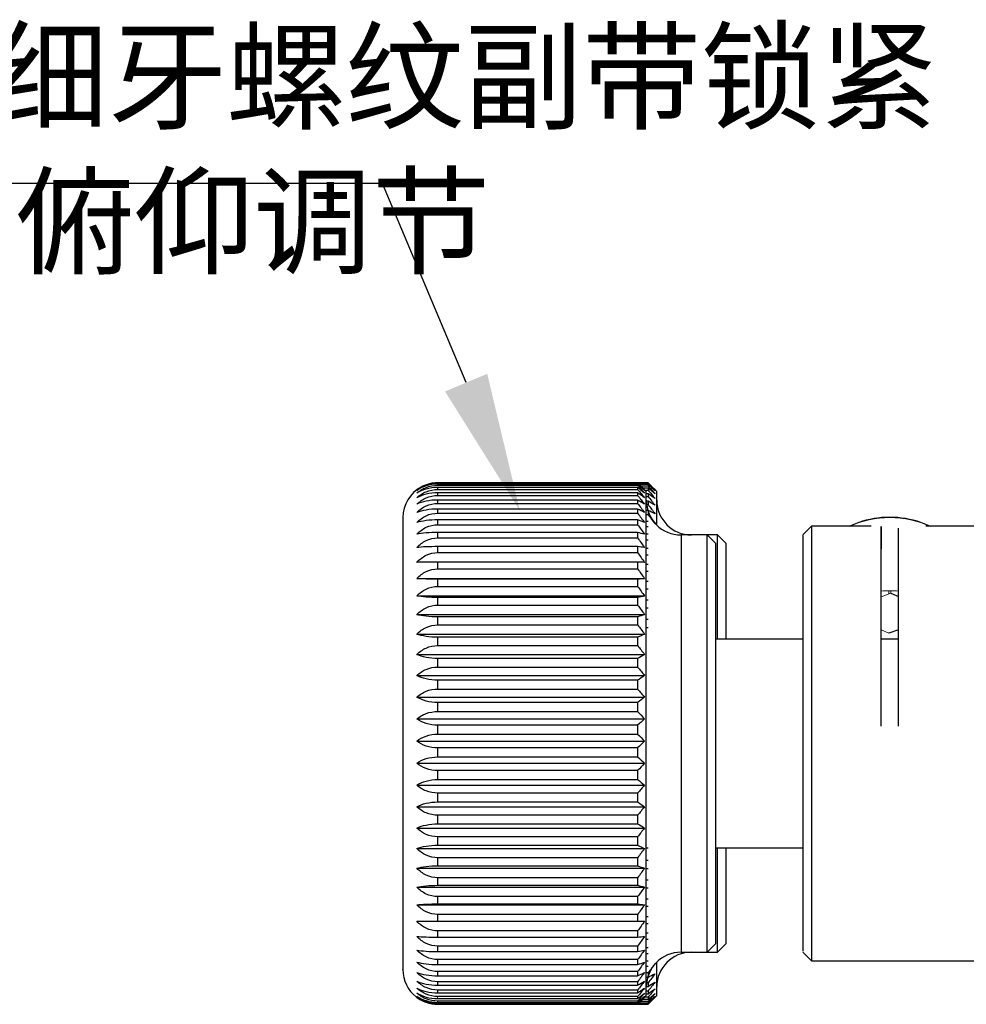
# Model space of a CAD drawing. Units: millimetres. Extents: x 12016 to 12313, y -7569 to -7359.
# Drawn here: x 12197 to 12224, y -7445 to -7416 of the extents above; entities that cross this region are included whole.
import ezdxf
from ezdxf import colors
from ezdxf.entities.mleader import LeaderData, LeaderLine
from ezdxf.math import Vec2, Vec3

# ---------------------------------------------------------------- set-up
doc = ezdxf.new("R2010")
doc.units = ezdxf.units.MM
doc.header["$LTSCALE"] = 10
doc.layers.add('6文字层', color=3, linetype='Continuous')
doc.styles.get("Standard").update_dxf_attribs({"font": '黑体.ttf'})
doc.styles.add('TH-GBD2M', font='calibri.ttf', dxfattribs={"width": 0.8, "height": 2.5})

msp = doc.modelspace()

# ---------------------------------------------------------------- linework, layer by layer
at = {"color": 0, "linetype": 'Continuous', "lineweight": 25}
for p, q in [((12208.78259, -7429.57592), (12208.78259, -7429.5847)), ((12214.53259, -7429.57592), (12208.78259, -7429.57592)), ((12208.78259, -7429.5847), (12214.53259, -7429.5847)), ((12208.78259, -7429.61526), (12208.78259, -7429.64662)), ((12214.53259, -7429.61526), (12208.78259, -7429.61526)), ((12208.78259, -7429.64662), (12214.53259, -7429.64662)), ((12208.78259, -7429.71136), (12208.78259, -7429.76507)), ((12214.53259, -7429.71136), (12208.78259, -7429.71136)), ((12208.78259, -7429.76507), (12214.53259, -7429.76507)), ((12214.53259, -7429.57592), (12214.53259, -7429.5847)), ((12214.53259, -7429.61526), (12214.53259, -7429.64662)), ((12214.53259, -7429.71136), (12214.53259, -7429.76507)), ((12214.53384, -7429.57715), (12214.83291, -7429.57715)), ((12214.83291, -7429.57787), (12214.53456, -7429.57787)), ((12214.54651, -7429.58966), (12214.83291, -7429.58966)), ((12214.83291, -7429.62479), (12214.58209, -7429.62479)), ((12214.61668, -7429.65914), (12214.83291, -7429.65914)), ((12214.78259, -7429.8249), (12214.6599, -7429.7022)), ((12214.83291, -7429.7284), (12214.6861, -7429.7284)), ((12214.74276, -7429.78506), (12214.83291, -7429.78506)), ((12214.78259, -7444.3249), (12214.78259, -7429.8249)), ((12214.83291, -7429.57787), (12214.83291, -7429.58966)), ((12214.83291, -7429.62479), (12214.83291, -7429.65914)), ((12214.83291, -7429.7284), (12214.83291, -7429.78506)), ((12215.08291, -7429.8249), (12215.01955, -7429.76153)), ((12215.08291, -7430.78935), (12215.08291, -7429.8249)), ((12208.78259, -7429.86351), (12208.78259, -7429.93915)), ((12214.53259, -7429.86351), (12208.78259, -7429.86351)), ((12208.78259, -7429.93915), (12214.53259, -7429.93915)), ((12208.78259, -7430.07054), (12208.78259, -7430.16754)), ((12214.53259, -7430.07054), (12208.78259, -7430.07054)), ((12214.53259, -7429.86351), (12214.53259, -7429.93915)), ((12214.53259, -7430.07054), (12214.53259, -7430.16754)), ((12214.83291, -7429.88793), (12214.78259, -7429.88793)), ((12214.78259, -7429.96646), (12214.83291, -7429.96646)), ((12214.83291, -7430.10216), (12214.78259, -7430.10216)), ((12214.83291, -7429.88793), (12214.83291, -7429.96646)), ((12214.83291, -7430.10216), (12214.83291, -7430.20196)), ((12208.78259, -7430.16754), (12214.53259, -7430.16754)), ((12208.78259, -7430.33088), (12208.78259, -7430.4485)), ((12214.53259, -7430.33088), (12208.78259, -7430.33088)), ((12214.53259, -7430.33088), (12214.53259, -7430.4485)), ((12214.78259, -7430.20196), (12214.83291, -7430.20196)), ((12214.83291, -7430.36946), (12214.78259, -7430.36946)), ((12214.83291, -7430.36946), (12214.83291, -7430.48976)), ((12208.78259, -7430.4485), (12214.53259, -7430.4485)), ((12208.78259, -7430.64254), (12208.78259, -7430.77989)), ((12214.53259, -7430.64254), (12208.78259, -7430.64254)), ((12214.53259, -7430.64254), (12214.53259, -7430.77989)), ((12214.78259, -7430.48976), (12214.83291, -7430.48976)), ((12214.83291, -7430.68778), (12214.78259, -7430.68778)), ((12208.78259, -7430.77989), (12214.53259, -7430.77989)), ((12214.78259, -7430.82768), (12214.83291, -7430.82768)), ((12219.53474, -7430.8249), (12219.28348, -7431.07615)), ((12221.2442, -7430.8249), (12219.53474, -7430.8249)), ((12219.53474, -7430.8249), (12219.53474, -7443.3249)), ((12220.89111, -7430.71693), (12220.84408, -7430.73352)), ((12222.72539, -7430.73352), (12222.67836, -7430.71693)), ((12224.28474, -7430.8249), (12222.82527, -7430.8249)), ((12208.78259, -7431.00316), (12208.78259, -7431.15919)), ((12214.53259, -7431.00316), (12208.78259, -7431.00316)), ((12208.78259, -7431.15919), (12214.53259, -7431.15919)), ((12214.53259, -7431.00316), (12214.53259, -7431.15919)), ((12214.83291, -7431.05472), (12214.78259, -7431.05472)), ((12214.78259, -7431.21315), (12214.83291, -7431.21315)), ((12216.53259, -7431.0749), (12215.78259, -7431.0749)), ((12215.78259, -7431.0749), (12215.78259, -7431.4169)), ((12216.78259, -7431.3249), (12216.53259, -7431.0749)), ((12216.83291, -7431.0749), (12216.53259, -7431.0749)), ((12216.53259, -7437.0749), (12216.53259, -7431.0749)), ((12217.08291, -7431.3249), (12216.83291, -7431.0749)), ((12216.83291, -7434.0749), (12216.83291, -7431.0749)), ((12208.78259, -7431.40998), (12208.78259, -7431.58351)), ((12214.53259, -7431.40998), (12208.78259, -7431.40998)), ((12214.53259, -7431.40998), (12214.53259, -7431.58351)), ((12214.83291, -7431.46747), (12214.78259, -7431.46747)), ((12215.78259, -7431.4169), (12215.78259, -7443.0749)), ((12216.78259, -7442.8249), (12216.78259, -7431.3249)), ((12217.08291, -7434.0749), (12217.08291, -7431.3249)), ((12208.78259, -7431.58351), (12214.53259, -7431.58351)), ((12214.78259, -7431.64323), (12214.83291, -7431.64323)), ((12208.78259, -7431.85993), (12208.78259, -7432.04962)), ((12214.53259, -7431.85993), (12208.78259, -7431.85993)), ((12208.78259, -7432.04962), (12214.53259, -7432.04962)), ((12214.53259, -7431.85993), (12214.53259, -7432.04962)), ((12214.83291, -7431.9229), (12214.78259, -7431.9229)), ((12208.18259, -7432.32795), (12214.73259, -7432.32795)), ((12208.78259, -7432.34956), (12208.78259, -7432.55398)), ((12214.53259, -7432.34956), (12208.78259, -7432.34956)), ((12214.53259, -7432.34956), (12214.53259, -7432.55398)), ((12214.78259, -7432.11464), (12214.83291, -7432.11464)), ((12208.78259, -7432.55398), (12214.53259, -7432.55398)), ((12214.83291, -7432.41754), (12214.78259, -7432.41754)), ((12214.78259, -7432.62381), (12214.83291, -7432.62381)), ((12208.18259, -7432.82937), (12214.73259, -7432.82937)), ((12208.78259, -7432.87515), (12208.78259, -7433.09275)), ((12214.53259, -7432.87515), (12208.78259, -7432.87515)), ((12214.53259, -7432.87515), (12214.53259, -7433.09275)), ((12214.83291, -7432.94762), (12214.78259, -7432.94762)), ((12221.81587, -7432.7533), (12222.03474, -7432.84401)), ((12208.78259, -7433.09275), (12214.53259, -7433.09275)), ((12214.78259, -7433.16685), (12214.83291, -7433.16685)), ((12208.18259, -7433.3631), (12214.73259, -7433.3631)), ((12208.78259, -7433.4327), (12208.78259, -7433.66182)), ((12214.53259, -7433.4327), (12208.78259, -7433.4327)), ((12214.53259, -7433.4327), (12214.53259, -7433.66182)), ((12214.83291, -7433.50912), (12214.78259, -7433.50912)), ((12208.78259, -7433.66182), (12214.53259, -7433.66182)), ((12214.78259, -7433.73964), (12214.83291, -7433.73964)), ((12222.03474, -7433.79997), (12221.7536, -7433.89863)), ((12208.18259, -7433.92507), (12214.73259, -7433.92507)), ((12208.78259, -7434.01798), (12208.78259, -7434.25687)), ((12214.53259, -7434.01798), (12208.78259, -7434.01798)), ((12214.53259, -7434.01798), (12214.53259, -7434.25687)), ((12219.28474, -7434.0749), (12216.78259, -7434.0749)), ((12222.03474, -7434.0749), (12221.53474, -7434.0749)), ((12208.78259, -7434.25687), (12214.53259, -7434.25687)), ((12208.18259, -7434.51102), (12214.73259, -7434.51102)), ((12208.78259, -7434.62652), (12208.78259, -7434.87336)), ((12214.53259, -7434.62652), (12208.78259, -7434.62652)), ((12214.53259, -7434.62652), (12214.53259, -7434.87336)), ((12208.78259, -7434.87336), (12214.53259, -7434.87336)), ((12208.18259, -7435.11648), (12214.73259, -7435.11648)), ((12208.78259, -7435.25369), (12208.78259, -7435.50661)), ((12214.53259, -7435.25369), (12208.78259, -7435.25369)), ((12208.78259, -7435.50661), (12214.53259, -7435.50661)), ((12214.53259, -7435.25369), (12214.53259, -7435.50661)), ((12208.18259, -7435.73685), (12214.73259, -7435.73685)), ((12208.78259, -7435.89472), (12208.78259, -7436.15179)), ((12214.53259, -7435.89472), (12208.78259, -7435.89472)), ((12214.53259, -7435.89472), (12214.53259, -7436.15179)), ((12208.78259, -7436.15179), (12214.53259, -7436.15179)), ((12208.18259, -7436.3674), (12214.73259, -7436.3674)), ((12214.53259, -7436.54474), (12208.78259, -7436.54474)), ((12208.78259, -7436.54474), (12208.78259, -7436.80401)), ((12214.53259, -7436.54474), (12214.53259, -7436.80401)), ((12208.78259, -7436.80401), (12214.53259, -7436.80401)), ((12208.18259, -7437.00333), (12214.73259, -7437.00333)), ((12214.53259, -7437.19879), (12208.78259, -7437.19879)), ((12208.78259, -7437.19879), (12208.78259, -7437.45828)), ((12214.53259, -7437.19879), (12214.53259, -7437.45828)), ((12216.53259, -7443.0749), (12216.53259, -7437.0749)), ((12208.78259, -7437.45828), (12214.53259, -7437.45828)), ((12208.18259, -7437.63981), (12214.73259, -7437.63981)), ((12214.53259, -7437.8519), (12208.78259, -7437.8519)), ((12208.78259, -7437.8519), (12208.78259, -7438.10963)), ((12214.53259, -7437.8519), (12214.53259, -7438.10963)), ((12208.18259, -7438.27199), (12214.73259, -7438.27199)), ((12208.78259, -7438.10963), (12214.53259, -7438.10963)), ((12208.78259, -7438.49909), (12208.78259, -7438.75311)), ((12214.53259, -7438.49909), (12208.78259, -7438.49909)), ((12214.53259, -7438.49909), (12214.53259, -7438.75311)), ((12208.18259, -7438.89506), (12214.73259, -7438.89506)), ((12208.78259, -7438.75311), (12214.53259, -7438.75311)), ((12208.78259, -7439.13545), (12208.78259, -7439.38382)), ((12214.53259, -7439.13545), (12208.78259, -7439.13545)), ((12214.53259, -7439.13545), (12214.53259, -7439.38382)), ((12208.78259, -7439.38382), (12214.53259, -7439.38382)), ((12208.18259, -7439.50428), (12214.73259, -7439.50428)), ((12208.78259, -7439.75612), (12208.78259, -7439.99695)), ((12214.53259, -7439.75612), (12208.78259, -7439.75612)), ((12208.78259, -7439.99695), (12214.53259, -7439.99695)), ((12214.53259, -7439.75612), (12214.53259, -7439.99695)), ((12208.18259, -7440.095), (12214.73259, -7440.095)), ((12214.78259, -7440.07701), (12214.83291, -7440.07701)), ((12216.78259, -7440.0749), (12219.28474, -7440.0749)), ((12216.83291, -7443.0749), (12216.83291, -7440.0749)), ((12217.08291, -7442.8249), (12217.08291, -7440.0749)), ((12208.78259, -7440.35639), (12208.78259, -7440.58785)), ((12214.53259, -7440.35639), (12208.78259, -7440.35639)), ((12208.78259, -7440.58785), (12214.53259, -7440.58785)), ((12214.53259, -7440.35639), (12214.53259, -7440.58785)), ((12214.83291, -7440.43452), (12214.78259, -7440.43452)), ((12208.18259, -7440.66275), (12214.73259, -7440.66275)), ((12214.78259, -7440.6646), (12214.83291, -7440.6646)), ((12208.78259, -7440.93168), (12208.78259, -7441.15201)), ((12214.53259, -7440.93168), (12208.78259, -7440.93168)), ((12208.78259, -7441.15201), (12214.53259, -7441.15201)), ((12214.53259, -7440.93168), (12214.53259, -7441.15201)), ((12214.83291, -7441.00615), (12214.78259, -7441.00615)), ((12208.18259, -7441.20318), (12214.73259, -7441.20318)), ((12214.78259, -7441.22487), (12214.83291, -7441.22487)), ((12208.18259, -7441.7122), (12214.73259, -7441.7122)), ((12208.78259, -7441.47762), (12208.78259, -7441.68514)), ((12214.53259, -7441.47762), (12208.78259, -7441.47762)), ((12208.78259, -7441.68514), (12214.53259, -7441.68514)), ((12214.53259, -7441.47762), (12214.53259, -7441.68514)), ((12214.83291, -7441.54787), (12214.78259, -7441.54787)), ((12208.78259, -7441.99005), (12208.78259, -7442.18319)), ((12214.53259, -7441.99005), (12208.78259, -7441.99005)), ((12214.53259, -7441.99005), (12214.53259, -7442.18319)), ((12214.78259, -7441.75356), (12214.83291, -7441.75356)), ((12208.18259, -7442.18593), (12214.73259, -7442.18593)), ((12208.78259, -7442.18319), (12214.53259, -7442.18319)), ((12214.83291, -7442.05554), (12214.78259, -7442.05554)), ((12214.78259, -7442.24664), (12214.83291, -7442.24664)), ((12208.78259, -7442.46508), (12208.78259, -7442.64236)), ((12214.53259, -7442.46508), (12208.78259, -7442.46508)), ((12214.53259, -7442.46508), (12214.53259, -7442.64236)), ((12214.83291, -7442.5253), (12214.78259, -7442.5253)), ((12208.78259, -7442.64236), (12214.53259, -7442.64236)), ((12214.78259, -7442.70036), (12214.83291, -7442.70036)), ((12216.53259, -7443.0749), (12216.78259, -7442.8249)), ((12216.83291, -7443.0749), (12217.08291, -7442.8249)), ((12208.78259, -7442.89908), (12208.78259, -7443.05915)), ((12214.53259, -7442.89908), (12208.78259, -7442.89908)), ((12208.78259, -7443.05915), (12214.53259, -7443.05915)), ((12214.53259, -7442.89908), (12214.53259, -7443.05915)), ((12214.83291, -7442.95359), (12214.78259, -7442.95359)), ((12214.78259, -7443.11127), (12214.83291, -7443.11127)), ((12215.78259, -7443.0749), (12216.53259, -7443.0749)), ((12216.53259, -7443.0749), (12216.83291, -7443.0749)), ((12219.28348, -7443.07364), (12219.53474, -7443.3249)), ((12208.78259, -7443.28876), (12208.78259, -7443.4304)), ((12214.53259, -7443.28876), (12208.78259, -7443.28876)), ((12208.78259, -7443.4304), (12214.53259, -7443.4304)), ((12214.53259, -7443.28876), (12214.53259, -7443.4304)), ((12214.83291, -7443.33713), (12214.78259, -7443.33713)), ((12215.08291, -7444.3249), (12215.08291, -7443.36045)), ((12219.53474, -7443.3249), (12224.28474, -7443.3249)), ((12208.78259, -7443.63115), (12208.78259, -7443.75329)), ((12214.53259, -7443.63115), (12208.78259, -7443.63115)), ((12214.53259, -7443.63115), (12214.53259, -7443.75329)), ((12214.78259, -7443.47624), (12214.83291, -7443.47624)), ((12214.83291, -7443.67302), (12214.78259, -7443.67302)), ((12214.83291, -7443.67302), (12214.83291, -7443.79249)), ((12208.78259, -7443.75329), (12214.53259, -7443.75329)), ((12208.78259, -7443.92364), (12208.78259, -7444.02534)), ((12214.53259, -7443.92364), (12208.78259, -7443.92364)), ((12214.53259, -7443.92364), (12214.53259, -7444.02534)), ((12214.78259, -7443.79249), (12214.83291, -7443.79249)), ((12214.83291, -7443.95869), (12214.78259, -7443.95869)), ((12214.83291, -7443.95869), (12214.83291, -7444.05761)), ((12208.78259, -7444.02534), (12214.53259, -7444.02534)), ((12208.78259, -7444.164), (12208.78259, -7444.2445)), ((12214.53259, -7444.164), (12208.78259, -7444.164)), ((12208.78259, -7444.2445), (12214.53259, -7444.2445)), ((12214.53259, -7444.164), (12214.53259, -7444.2445)), ((12214.78259, -7444.05761), (12214.83291, -7444.05761)), ((12214.83291, -7444.19197), (12214.78259, -7444.19197)), ((12214.78259, -7444.2696), (12214.83291, -7444.2696)), ((12214.83291, -7444.19197), (12214.83291, -7444.2696)), ((12214.53259, -7444.35042), (12208.78259, -7444.35042)), ((12208.78259, -7444.4091), (12214.53259, -7444.4091)), ((12208.78259, -7444.48146), (12208.78259, -7444.51787)), ((12214.53259, -7444.48146), (12208.78259, -7444.48146)), ((12208.78259, -7444.51787), (12214.53259, -7444.51787)), ((12208.78259, -7444.55614), (12208.78259, -7444.57)), ((12214.53259, -7444.55614), (12208.78259, -7444.55614)), ((12214.53259, -7444.35042), (12214.53259, -7444.4091)), ((12214.53259, -7444.48146), (12214.53259, -7444.51787)), ((12214.53259, -7444.55614), (12214.53259, -7444.57)), ((12214.83291, -7444.56179), (12214.54483, -7444.56179)), ((12214.57897, -7444.5281), (12214.83291, -7444.5281)), ((12214.83291, -7444.49467), (12214.61264, -7444.49467)), ((12214.6599, -7444.44759), (12214.78259, -7444.3249)), ((12214.68067, -7444.42682), (12214.83291, -7444.42682)), ((12214.83291, -7444.37109), (12214.7364, -7444.37109)), ((12214.83291, -7444.37109), (12214.83291, -7444.42682)), ((12214.83291, -7444.57265), (12215.01946, -7444.38818)), ((12214.83291, -7444.49467), (12214.83291, -7444.5281)), ((12214.83291, -7444.56179), (12214.83291, -7444.57265)), ((12215.01955, -7444.38826), (12215.08291, -7444.3249)), ((12208.78259, -7444.57), (12214.53259, -7444.57)), ((12214.53259, -7444.57387), (12208.78259, -7444.57387)), ((12214.53384, -7444.57265), (12214.83291, -7444.57265))]:
    msp.add_line(p, q, dxfattribs=at)
at = {"color": 0, "linetype": 'Continuous', "lineweight": 18}
for p, q in [((12221.53474, -7432.85196), (12221.81587, -7432.7533)), ((12221.7536, -7432.77515), (12221.7536, -7432.67757)), ((12221.81587, -7432.67757), (12221.81587, -7432.7533)), ((12221.7536, -7433.89863), (12221.53474, -7433.80792)), ((12208.78259, -7444.35042), (12208.78259, -7444.4091))]:
    msp.add_line(p, q, dxfattribs=at)
at = {"color": 0, "linetype": 'Continuous', "lineweight": 25}
for centre, radius, start, end in [((12208.78259, -7430.5749), 1, 118.602592, 180), ((12215.78259, -7430.0749), 1, 180, 270), ((12216.08291, -7430.0749), 1, 180, 270), ((12221.78474, -7433.39455), 2.82049, 65.398408, 114.601592), ((12221.76968, -7433.25479), 2.68563, 89.678881, 109.095209), ((12221.79979, -7433.25479), 2.68563, 70.904791, 90.321119), ((12220.56596, -7475.12266), 44.30299, 89.914014, 90.881032), ((12223.04879, -7468.59551), 37.77595, 89.035424, 90.169531), ((12215.78259, -7444.0749), 1, 90, 180), ((12216.08291, -7444.0749), 1, 90, 180), ((12208.78259, -7443.5749), 1, 180, 231.819521), ((12208.78259, -7443.5749), 1, 231.819521, 241.425506)]:
    msp.add_arc(centre, radius, start, end, dxfattribs=at)
at = {"color": 0, "linetype": 'Continuous', "lineweight": 18}
msp.add_arc((12221.78473, -7435.68945), 3.01205, 85.195797, 94.761574, dxfattribs=at)
at = {"color": 0, "linetype": 'Continuous', "lineweight": 25}
for points, knots in [([(12208.18259, -7429.79679), (12208.26096, -7429.73364), (12208.35189, -7429.6805), (12208.55623, -7429.60556), (12208.66792, -7429.5847), (12208.78259, -7429.5847)], [0, 0, 0, 0, 0.5, 0.5, 1, 1, 1, 1]), ([(12208.78259, -7429.61526), (12208.66808, -7429.61526), (12208.5563, -7429.63311), (12208.35231, -7429.69709), (12208.26094, -7429.74275), (12208.18259, -7429.79679)], [0, 0, 0, 0, 0.5, 0.5, 1, 1, 1, 1]), ([(12208.18259, -7429.87372), (12208.26096, -7429.8061), (12208.35189, -7429.74919), (12208.55623, -7429.66895), (12208.66792, -7429.64662), (12208.78259, -7429.64662)], [0, 0, 0, 0, 0.5, 0.5, 1, 1, 1, 1]), ([(12208.78259, -7429.71136), (12208.66808, -7429.71136), (12208.5563, -7429.72733), (12208.35231, -7429.78455), (12208.26094, -7429.82539), (12208.18259, -7429.87372)], [0, 0, 0, 0, 0.5, 0.5, 1, 1, 1, 1]), ([(12208.18259, -7430.00546), (12208.26096, -7429.93388), (12208.35189, -7429.87365), (12208.55623, -7429.78871), (12208.66792, -7429.76507), (12208.78259, -7429.76507)], [0, 0, 0, 0, 0.5, 0.5, 1, 1, 1, 1]), ([(12208.78259, -7429.57592), (12208.73849, -7429.57758), (12208.64879, -7429.58094), (12208.51976, -7429.60811), (12208.40255, -7429.64667), (12208.33545, -7429.68158), (12208.30399, -7429.69795)], [0, 0, 0, 0, 0.25539794, 0.51944404, 0.77464345, 1, 1, 1, 1]), ([(12214.65983, -7429.70227), (12214.6509, -7429.6933), (12214.6254, -7429.66767), (12214.58294, -7429.62558), (12214.54937, -7429.59247), (12214.53259, -7429.57592)], [0, 0, 0, 0, 0.21215158, 0.60607406, 1, 1, 1, 1]), ([(12208.78259, -7429.86351), (12208.66808, -7429.86351), (12208.5563, -7429.87747), (12208.35231, -7429.9275), (12208.26094, -7429.9632), (12208.18259, -7430.00546)], [0, 0, 0, 0, 0.5, 0.5, 1, 1, 1, 1]), ([(12208.18259, -7430.19099), (12208.26096, -7430.11601), (12208.35189, -7430.0529), (12208.55623, -7429.96392), (12208.66792, -7429.93915), (12208.78259, -7429.93915)], [0, 0, 0, 0, 0.5, 0.5, 1, 1, 1, 1]), ([(12208.78259, -7430.07054), (12208.66808, -7430.07054), (12208.5563, -7430.08239), (12208.35231, -7430.12484), (12208.26094, -7430.15514), (12208.18259, -7430.19099)], [0, 0, 0, 0, 0.5, 0.5, 1, 1, 1, 1]), ([(12208.18259, -7430.42892), (12208.26096, -7430.3511), (12208.35189, -7430.2856), (12208.55623, -7430.19324), (12208.66792, -7430.16754), (12208.78259, -7430.16754)], [0, 0, 0, 0, 0.5, 0.5, 1, 1, 1, 1]), ([(12208.78259, -7430.33088), (12208.66808, -7430.33088), (12208.5563, -7430.34052), (12208.35231, -7430.37507), (12208.26094, -7430.39974), (12208.18259, -7430.42892)], [0, 0, 0, 0, 0.5, 0.5, 1, 1, 1, 1]), ([(12207.78259, -7430.58609), (12207.78259, -7430.58708), (12207.78259, -7430.58942), (12207.78259, -7430.70752), (12207.78259, -7430.86691), (12207.78259, -7430.9454)], [0, 0, 0, 0, 0.26984181, 0.64049375, 1, 1, 1, 1]), ([(12208.18259, -7430.71743), (12208.26096, -7430.63736), (12208.35189, -7430.56997), (12208.55623, -7430.47494), (12208.66792, -7430.4485), (12208.78259, -7430.4485)], [0, 0, 0, 0, 0.5, 0.5, 1, 1, 1, 1]), ([(12208.78259, -7430.64254), (12208.66808, -7430.64254), (12208.5563, -7430.64991), (12208.35231, -7430.6763), (12208.26094, -7430.69514), (12208.18259, -7430.71743)], [0, 0, 0, 0, 0.5, 0.5, 1, 1, 1, 1]), ([(12207.78259, -7430.9454), (12207.78259, -7431.04211), (12207.78259, -7431.23853), (12207.78259, -7431.65335), (12207.78259, -7432.12091), (12207.78259, -7432.6198), (12207.78259, -7433.29501), (12207.78259, -7434.05938), (12207.78259, -7434.88509), (12207.78259, -7435.52397), (12207.78259, -7436.1744), (12207.78259, -7436.89025), (12207.78259, -7437.66317), (12207.78259, -7438.47179), (12207.78259, -7439.24326), (12207.78259, -7439.98223), (12207.78259, -7440.6908), (12207.78259, -7441.30547), (12207.78259, -7441.82329), (12207.78259, -7442.39546), (12207.78259, -7442.86353), (12207.78259, -7443.20707), (12207.78259, -7443.39973), (12207.78259, -7443.51987), (12207.78259, -7443.57934), (12207.78259, -7443.56705), (12207.78259, -7443.56371)], [0, 0, 0, 0, 0.04351569, 0.08838117, 0.13452582, 0.17057596, 0.20665502, 0.28022045, 0.31703767, 0.35388443, 0.38993457, 0.42601363, 0.47213266, 0.51700432, 0.5605395, 0.60404871, 0.64892072, 0.69506537, 0.7311155, 0.76719457, 0.84076, 0.87757721, 0.91442397, 0.95047411, 0.98655317, 1, 1, 1, 1]), ([(12208.18259, -7431.05433), (12208.26096, -7430.97261), (12208.35189, -7430.90385), (12208.55623, -7430.80687), (12208.66792, -7430.77989), (12208.78259, -7430.77989)], [0, 0, 0, 0, 0.5, 0.5, 1, 1, 1, 1]), ([(12221.53474, -7436.5782), (12221.53474, -7435.56563), (12221.53474, -7434.57408), (12221.53474, -7432.86057), (12221.53474, -7432.14022), (12221.53474, -7431.13767), (12221.53474, -7430.85641), (12221.53474, -7430.79847), (12221.53474, -7431.02185), (12221.53474, -7431.47193)], [0, 0, 0, 0, 0.25, 0.25, 0.5, 0.5, 0.75, 0.75, 1, 1, 1, 1]), ([(12222.03474, -7436.5782), (12222.03474, -7436.32577), (12222.03474, -7435.82091), (12222.03474, -7435.0842), (12222.03474, -7434.37651), (12222.03474, -7433.70901), (12222.03474, -7433.0914), (12222.03474, -7432.53296), (12222.03474, -7432.04176), (12222.03474, -7431.62583), (12222.03474, -7431.28859), (12222.03474, -7431.04534), (12222.03474, -7430.91062), (12222.03474, -7430.88619), (12222.03474, -7430.8822)], [0, 0, 0, 0, 0.08932474, 0.17864949, 0.26797423, 0.35729897, 0.44662371, 0.53594846, 0.6252732, 0.71459794, 0.80392269, 0.89324743, 0.98257217, 1, 1, 1, 1]), ([(12208.78259, -7431.00316), (12208.66808, -7431.00316), (12208.5563, -7431.00819), (12208.35231, -7431.02622), (12208.26094, -7431.0391), (12208.18259, -7431.05433)], [0, 0, 0, 0, 0.5, 0.5, 1, 1, 1, 1]), ([(12208.18259, -7431.43704), (12208.26096, -7431.35431), (12208.35189, -7431.28469), (12208.55623, -7431.18651), (12208.66792, -7431.15919), (12208.78259, -7431.15919)], [0, 0, 0, 0, 0.5, 0.5, 1, 1, 1, 1]), ([(12219.28474, -7431.09992), (12219.28474, -7431.09288), (12219.28474, -7431.06365), (12219.28474, -7431.24746), (12219.28474, -7431.64793), (12219.28474, -7432.27343), (12219.28474, -7433.07903), (12219.28474, -7434.03937), (12219.28474, -7435.11604), (12219.28474, -7436.26813), (12219.28474, -7437.45096), (12219.28474, -7438.62024), (12219.28474, -7439.7268), (12219.28474, -7440.74387), (12219.28474, -7441.29703), (12219.28474, -7441.57362)], [0, 0, 0, 0, 0.02574692, 0.10693468, 0.18812244, 0.26931019, 0.35049795, 0.43168571, 0.51287346, 0.59406122, 0.67524897, 0.75643673, 0.83762449, 0.91881224, 1, 1, 1, 1]), ([(12208.78259, -7431.40998), (12208.66808, -7431.40998), (12208.5563, -7431.41265), (12208.35231, -7431.42218), (12208.26094, -7431.42899), (12208.18259, -7431.43704)], [0, 0, 0, 0, 0.5, 0.5, 1, 1, 1, 1]), ([(12208.18259, -7431.86266), (12208.26096, -7431.77955), (12208.35189, -7431.7096), (12208.55623, -7431.61096), (12208.66792, -7431.58351), (12208.78259, -7431.58351)], [0, 0, 0, 0, 0.5, 0.5, 1, 1, 1, 1]), ([(12208.78259, -7431.85993), (12208.66808, -7431.85993), (12208.5563, -7431.86019), (12208.35231, -7431.86116), (12208.26094, -7431.86185), (12208.18259, -7431.86266)], [0, 0, 0, 0, 0.5, 0.5, 1, 1, 1, 1]), ([(12208.18259, -7432.32795), (12208.26096, -7432.24508), (12208.35189, -7432.17534), (12208.55623, -7432.07699), (12208.66792, -7432.04962), (12208.78259, -7432.04962)], [0, 0, 0, 0, 0.5, 0.5, 1, 1, 1, 1]), ([(12208.78259, -7432.34956), (12208.66808, -7432.34956), (12208.5563, -7432.34743), (12208.35231, -7432.33982), (12208.26094, -7432.33438), (12208.18259, -7432.32795)], [0, 0, 0, 0, 0.5, 0.5, 1, 1, 1, 1]), ([(12208.18259, -7432.82937), (12208.26096, -7432.74737), (12208.35189, -7432.67837), (12208.55623, -7432.58106), (12208.66792, -7432.55398), (12208.78259, -7432.55398)], [0, 0, 0, 0, 0.5, 0.5, 1, 1, 1, 1]), ([(12208.78259, -7432.87515), (12208.66808, -7432.87515), (12208.5563, -7432.87065), (12208.35231, -7432.85451), (12208.26094, -7432.843), (12208.18259, -7432.82937)], [0, 0, 0, 0, 0.5, 0.5, 1, 1, 1, 1]), ([(12208.18259, -7433.3631), (12208.26096, -7433.2826), (12208.35189, -7433.21486), (12208.55623, -7433.11933), (12208.66792, -7433.09275), (12208.78259, -7433.09275)], [0, 0, 0, 0, 0.5, 0.5, 1, 1, 1, 1]), ([(12208.78259, -7433.4327), (12208.66808, -7433.4327), (12208.5563, -7433.42586), (12208.35231, -7433.40133), (12208.26094, -7433.38382), (12208.18259, -7433.3631)], [0, 0, 0, 0, 0.5, 0.5, 1, 1, 1, 1]), ([(12208.18259, -7433.92507), (12208.26096, -7433.84669), (12208.35189, -7433.78072), (12208.55623, -7433.6877), (12208.66792, -7433.66182), (12208.78259, -7433.66182)], [0, 0, 0, 0, 0.5, 0.5, 1, 1, 1, 1]), ([(12208.78259, -7434.01798), (12208.66808, -7434.01798), (12208.5563, -7434.00884), (12208.35231, -7433.9761), (12208.26094, -7433.95273), (12208.18259, -7433.92507)], [0, 0, 0, 0, 0.5, 0.5, 1, 1, 1, 1]), ([(12208.18259, -7434.51102), (12208.26096, -7434.43535), (12208.35189, -7434.37166), (12208.55623, -7434.28186), (12208.66792, -7434.25687), (12208.78259, -7434.25687)], [0, 0, 0, 0, 0.5, 0.5, 1, 1, 1, 1]), ([(12208.78259, -7434.62652), (12208.66808, -7434.62652), (12208.5563, -7434.61516), (12208.35231, -7434.57445), (12208.26094, -7434.5454), (12208.18259, -7434.51102)], [0, 0, 0, 0, 0.5, 0.5, 1, 1, 1, 1]), ([(12208.18259, -7435.11648), (12208.26096, -7435.04409), (12208.35189, -7434.98317), (12208.55623, -7434.89727), (12208.66792, -7434.87336), (12208.78259, -7434.87336)], [0, 0, 0, 0, 0.5, 0.5, 1, 1, 1, 1]), ([(12208.78259, -7435.25369), (12208.66808, -7435.25369), (12208.5563, -7435.24019), (12208.35231, -7435.19184), (12208.26094, -7435.15733), (12208.18259, -7435.11648)], [0, 0, 0, 0, 0.5, 0.5, 1, 1, 1, 1]), ([(12208.18259, -7435.73685), (12208.26096, -7435.6683), (12208.35189, -7435.6106), (12208.55623, -7435.52925), (12208.66792, -7435.50661), (12208.78259, -7435.50661)], [0, 0, 0, 0, 0.5, 0.5, 1, 1, 1, 1]), ([(12208.78259, -7435.89472), (12208.66808, -7435.89472), (12208.5563, -7435.8792), (12208.35231, -7435.82356), (12208.26094, -7435.78384), (12208.18259, -7435.73685)], [0, 0, 0, 0, 0.5, 0.5, 1, 1, 1, 1]), ([(12208.18259, -7436.3674), (12208.26096, -7436.3032), (12208.35189, -7436.24918), (12208.55623, -7436.173), (12208.66792, -7436.15179), (12208.78259, -7436.15179)], [0, 0, 0, 0, 0.5, 0.5, 1, 1, 1, 1]), ([(12208.78259, -7436.54474), (12208.66808, -7436.54474), (12208.5563, -7436.5273), (12208.35231, -7436.4648), (12208.26094, -7436.42019), (12208.18259, -7436.3674)], [0, 0, 0, 0, 0.5, 0.5, 1, 1, 1, 1]), ([(12208.18259, -7437.00333), (12208.26096, -7436.94398), (12208.35189, -7436.89404), (12208.55623, -7436.82361), (12208.66792, -7436.80401), (12208.78259, -7436.80401)], [0, 0, 0, 0, 0.5, 0.5, 1, 1, 1, 1]), ([(12208.78259, -7437.19879), (12208.66808, -7437.19879), (12208.5563, -7437.17956), (12208.35231, -7437.11068), (12208.26094, -7437.06151), (12208.18259, -7437.00333)], [0, 0, 0, 0, 0.5, 0.5, 1, 1, 1, 1]), ([(12208.18259, -7437.63981), (12208.26096, -7437.58576), (12208.35189, -7437.54027), (12208.55623, -7437.47613), (12208.66792, -7437.45828), (12208.78259, -7437.45828)], [0, 0, 0, 0, 0.5, 0.5, 1, 1, 1, 1]), ([(12208.78259, -7437.8519), (12208.66808, -7437.8519), (12208.5563, -7437.83104), (12208.35231, -7437.75629), (12208.26094, -7437.70294), (12208.18259, -7437.63981)], [0, 0, 0, 0, 0.5, 0.5, 1, 1, 1, 1]), ([(12208.18259, -7438.27199), (12208.26096, -7438.22365), (12208.35189, -7438.18297), (12208.55623, -7438.1256), (12208.66792, -7438.10963), (12208.78259, -7438.10963)], [0, 0, 0, 0, 0.5, 0.5, 1, 1, 1, 1]), ([(12208.78259, -7438.49909), (12208.66808, -7438.49909), (12208.5563, -7438.47675), (12208.35231, -7438.39672), (12208.26094, -7438.33959), (12208.18259, -7438.27199)], [0, 0, 0, 0, 0.5, 0.5, 1, 1, 1, 1]), ([(12208.18259, -7438.89506), (12208.26096, -7438.8528), (12208.35189, -7438.81723), (12208.55623, -7438.76707), (12208.66792, -7438.75311), (12208.78259, -7438.75311)], [0, 0, 0, 0, 0.5, 0.5, 1, 1, 1, 1]), ([(12208.78259, -7439.13545), (12208.66808, -7439.13545), (12208.5563, -7439.1118), (12208.35231, -7439.02708), (12208.26094, -7438.96662), (12208.18259, -7438.89506)], [0, 0, 0, 0, 0.5, 0.5, 1, 1, 1, 1]), ([(12208.18259, -7439.50428), (12208.26096, -7439.46841), (12208.35189, -7439.43823), (12208.55623, -7439.39566), (12208.66792, -7439.38382), (12208.78259, -7439.38382)], [0, 0, 0, 0, 0.5, 0.5, 1, 1, 1, 1]), ([(12208.78259, -7439.75612), (12208.66808, -7439.75612), (12208.5563, -7439.73135), (12208.35231, -7439.64259), (12208.26094, -7439.57924), (12208.18259, -7439.50428)], [0, 0, 0, 0, 0.5, 0.5, 1, 1, 1, 1]), ([(12208.18259, -7440.095), (12208.26096, -7440.06581), (12208.35189, -7440.04124), (12208.55623, -7440.0066), (12208.66792, -7439.99695), (12208.78259, -7439.99695)], [0, 0, 0, 0, 0.5, 0.5, 1, 1, 1, 1]), ([(12208.78259, -7440.35639), (12208.66808, -7440.35639), (12208.5563, -7440.33068), (12208.35231, -7440.23856), (12208.26094, -7440.17281), (12208.18259, -7440.095)], [0, 0, 0, 0, 0.5, 0.5, 1, 1, 1, 1]), ([(12208.18259, -7440.66275), (12208.26096, -7440.64045), (12208.35189, -7440.62168), (12208.55623, -7440.59522), (12208.66792, -7440.58785), (12208.78259, -7440.58785)], [0, 0, 0, 0, 0.5, 0.5, 1, 1, 1, 1]), ([(12208.78259, -7440.93168), (12208.66808, -7440.93168), (12208.5563, -7440.90523), (12208.35231, -7440.81045), (12208.26094, -7440.7428), (12208.18259, -7440.66275)], [0, 0, 0, 0, 0.5, 0.5, 1, 1, 1, 1]), ([(12208.18259, -7441.20318), (12208.26096, -7441.18795), (12208.35189, -7441.17512), (12208.55623, -7441.15704), (12208.66792, -7441.15201), (12208.78259, -7441.15201)], [0, 0, 0, 0, 0.5, 0.5, 1, 1, 1, 1]), ([(12208.78259, -7441.47762), (12208.66808, -7441.47762), (12208.5563, -7441.45063), (12208.35231, -7441.35391), (12208.26094, -7441.28487), (12208.18259, -7441.20318)], [0, 0, 0, 0, 0.5, 0.5, 1, 1, 1, 1]), ([(12208.18259, -7441.7122), (12208.26096, -7441.70414), (12208.35189, -7441.69736), (12208.55623, -7441.6878), (12208.66792, -7441.68514), (12208.78259, -7441.68514)], [0, 0, 0, 0, 0.5, 0.5, 1, 1, 1, 1]), ([(12208.78259, -7441.99005), (12208.66808, -7441.99005), (12208.5563, -7441.96272), (12208.35231, -7441.8648), (12208.26094, -7441.79491), (12208.18259, -7441.7122)], [0, 0, 0, 0, 0.5, 0.5, 1, 1, 1, 1]), ([(12219.28474, -7441.57362), (12219.28474, -7441.81716), (12219.28474, -7442.30426), (12219.28474, -7442.77953), (12219.28474, -7443.04856), (12219.28474, -7443.0495), (12219.28474, -7443.04988)], [0, 0, 0, 0, 0.27152723, 0.54305446, 0.8145817, 1, 1, 1, 1]), ([(12208.18259, -7442.18593), (12208.26096, -7442.18511), (12208.35189, -7442.18442), (12208.55623, -7442.18346), (12208.66792, -7442.18319), (12208.78259, -7442.18319)], [0, 0, 0, 0, 0.5, 0.5, 1, 1, 1, 1]), ([(12208.78259, -7442.46508), (12208.66808, -7442.46508), (12208.5563, -7442.43762), (12208.35231, -7442.33924), (12208.26094, -7442.26902), (12208.18259, -7442.18593)], [0, 0, 0, 0, 0.5, 0.5, 1, 1, 1, 1]), ([(12208.78259, -7442.89908), (12208.66808, -7442.89908), (12208.5563, -7442.87171), (12208.35231, -7442.77362), (12208.26094, -7442.7036), (12208.18259, -7442.62075)], [0, 0, 0, 0, 0.5, 0.5, 1, 1, 1, 1]), ([(12208.18259, -7442.62075), (12208.26096, -7442.62718), (12208.35189, -7442.6326), (12208.55623, -7442.64023), (12208.66792, -7442.64236), (12208.78259, -7442.64236)], [0, 0, 0, 0, 0.5, 0.5, 1, 1, 1, 1]), ([(12208.78259, -7443.28876), (12208.66808, -7443.28876), (12208.5563, -7443.26167), (12208.35231, -7443.16462), (12208.26094, -7443.09535), (12208.18259, -7443.01337)], [0, 0, 0, 0, 0.5, 0.5, 1, 1, 1, 1]), ([(12208.18259, -7443.01337), (12208.26096, -7443.027), (12208.35189, -7443.03847), (12208.55623, -7443.05465), (12208.66792, -7443.05915), (12208.78259, -7443.05915)], [0, 0, 0, 0, 0.5, 0.5, 1, 1, 1, 1]), ([(12208.78259, -7443.63115), (12208.66808, -7443.63115), (12208.5563, -7443.60456), (12208.35231, -7443.50928), (12208.26094, -7443.44127), (12208.18259, -7443.3608)], [0, 0, 0, 0, 0.5, 0.5, 1, 1, 1, 1]), ([(12208.18259, -7443.3608), (12208.26096, -7443.38152), (12208.35189, -7443.39896), (12208.55623, -7443.42356), (12208.66792, -7443.4304), (12208.78259, -7443.4304)], [0, 0, 0, 0, 0.5, 0.5, 1, 1, 1, 1]), ([(12208.78259, -7443.92364), (12208.66808, -7443.92364), (12208.5563, -7443.89774), (12208.35231, -7443.80497), (12208.26094, -7443.73875), (12208.18259, -7443.66038)], [0, 0, 0, 0, 0.5, 0.5, 1, 1, 1, 1]), ([(12208.18259, -7443.66038), (12208.26096, -7443.68804), (12208.35189, -7443.71132), (12208.55623, -7443.74415), (12208.66792, -7443.75329), (12208.78259, -7443.75329)], [0, 0, 0, 0, 0.5, 0.5, 1, 1, 1, 1]), ([(12208.78259, -7444.164), (12208.66808, -7444.164), (12208.5563, -7444.139), (12208.35231, -7444.04943), (12208.26094, -7443.9855), (12208.18259, -7443.90985)], [0, 0, 0, 0, 0.5, 0.5, 1, 1, 1, 1]), ([(12208.18259, -7443.90985), (12208.26096, -7443.94424), (12208.35189, -7443.97318), (12208.55623, -7444.01399), (12208.66792, -7444.02534), (12208.78259, -7444.02534)], [0, 0, 0, 0, 0.5, 0.5, 1, 1, 1, 1]), ([(12208.78259, -7444.35042), (12208.66808, -7444.35042), (12208.5563, -7444.3265), (12208.35231, -7444.24082), (12208.26094, -7444.17967), (12208.18259, -7444.1073)], [0, 0, 0, 0, 0.5, 0.5, 1, 1, 1, 1]), ([(12208.18259, -7444.1073), (12208.26096, -7444.14815), (12208.35189, -7444.18253), (12208.55623, -7444.23101), (12208.66792, -7444.2445), (12208.78259, -7444.2445)], [0, 0, 0, 0, 0.5, 0.5, 1, 1, 1, 1]), ([(12208.78259, -7444.48146), (12208.66808, -7444.48146), (12208.5563, -7444.45881), (12208.35231, -7444.37767), (12208.26094, -7444.31976), (12208.18259, -7444.25122)], [0, 0, 0, 0, 0.5, 0.5, 1, 1, 1, 1]), ([(12208.18259, -7444.25122), (12208.26096, -7444.29823), (12208.35189, -7444.33779), (12208.55623, -7444.39357), (12208.66792, -7444.4091), (12208.78259, -7444.4091)], [0, 0, 0, 0, 0.5, 0.5, 1, 1, 1, 1]), ([(12208.78259, -7444.55614), (12208.66808, -7444.55614), (12208.5563, -7444.53493), (12208.35231, -7444.45895), (12208.26094, -7444.40471), (12208.18259, -7444.34053)], [0, 0, 0, 0, 0.5, 0.5, 1, 1, 1, 1]), ([(12208.18259, -7444.34053), (12208.26096, -7444.39333), (12208.35189, -7444.43777), (12208.55623, -7444.50043), (12208.66792, -7444.51787), (12208.78259, -7444.51787)], [0, 0, 0, 0, 0.5, 0.5, 1, 1, 1, 1]), ([(12208.78259, -7444.57387), (12208.66808, -7444.57387), (12208.5563, -7444.55427), (12208.35231, -7444.48402), (12208.26094, -7444.43388), (12208.18259, -7444.37455)], [0, 0, 0, 0, 0.5, 0.5, 1, 1, 1, 1]), ([(12208.18259, -7444.37455), (12208.26096, -7444.43274), (12208.35189, -7444.48172), (12208.55623, -7444.55078), (12208.66792, -7444.57), (12208.78259, -7444.57)], [0, 0, 0, 0, 0.5, 0.5, 1, 1, 1, 1])]:
    msp.add_open_spline(points, degree=3, knots=knots, dxfattribs=at)
for points in [[(12214.53259, -7429.5847), (12214.59981, -7429.6551), (12214.6665, -7429.72578), (12214.73259, -7429.79679)], [(12214.73259, -7429.79679), (12214.6665, -7429.73601), (12214.59981, -7429.67551), (12214.53259, -7429.61526)], [(12214.53259, -7429.64662), (12214.59981, -7429.72199), (12214.6665, -7429.79769), (12214.73259, -7429.87372)], [(12214.73259, -7429.87372), (12214.6665, -7429.81936), (12214.59981, -7429.76525), (12214.53259, -7429.71136)], [(12214.53259, -7429.76507), (12214.59981, -7429.84485), (12214.6665, -7429.92497), (12214.73259, -7430.00546)], [(12215.03291, -7429.77491), (12214.96682, -7429.70894), (12214.90013, -7429.64327), (12214.83291, -7429.57787)], [(12214.83291, -7429.58966), (12214.90013, -7429.66075), (12214.96682, -7429.73213), (12215.03291, -7429.80384)], [(12215.03291, -7429.80384), (12214.96682, -7429.74389), (12214.90013, -7429.68422), (12214.83291, -7429.62479)], [(12214.83291, -7429.65914), (12214.90013, -7429.73514), (12214.96682, -7429.81145), (12215.03291, -7429.88811)], [(12215.03291, -7429.88811), (12214.96682, -7429.83464), (12214.90013, -7429.78141), (12214.83291, -7429.7284)], [(12214.83291, -7429.78506), (12214.90013, -7429.86539), (12214.96682, -7429.94605), (12215.03291, -7430.02708)], [(12214.73259, -7430.00546), (12214.6665, -7429.95793), (12214.59981, -7429.91062), (12214.53259, -7429.86351)], [(12214.53259, -7429.93915), (12214.59981, -7430.02274), (12214.6665, -7430.10668), (12214.73259, -7430.19099)], [(12214.73259, -7430.19099), (12214.6665, -7430.15067), (12214.59981, -7430.11052), (12214.53259, -7430.07054)], [(12215.03291, -7430.02708), (12214.96682, -7429.98049), (12214.90013, -7429.93412), (12214.83291, -7429.88793)], [(12214.83291, -7429.96646), (12214.90013, -7430.0505), (12214.96682, -7430.1349), (12215.03291, -7430.21968)], [(12215.03291, -7430.21968), (12214.96682, -7430.18034), (12214.90013, -7430.14117), (12214.83291, -7430.10216)], [(12214.53259, -7430.16754), (12214.59981, -7430.25429), (12214.6665, -7430.34141), (12214.73259, -7430.42892)], [(12214.73259, -7430.42892), (12214.6665, -7430.3961), (12214.59981, -7430.36342), (12214.53259, -7430.33088)], [(12214.83291, -7430.20196), (12214.90013, -7430.28908), (12214.96682, -7430.37657), (12215.03291, -7430.46446)], [(12215.03291, -7430.46446), (12214.96682, -7430.43265), (12214.90013, -7430.40099), (12214.83291, -7430.36946)], [(12214.53259, -7430.4485), (12214.59981, -7430.53776), (12214.6665, -7430.62739), (12214.73259, -7430.71743)], [(12214.73259, -7430.71743), (12214.6665, -7430.69236), (12214.59981, -7430.6674), (12214.53259, -7430.64254)], [(12214.83291, -7430.48976), (12214.90013, -7430.5793), (12214.96682, -7430.66922), (12215.03291, -7430.75955)], [(12214.53259, -7430.77989), (12214.59981, -7430.87098), (12214.6665, -7430.96244), (12214.73259, -7431.05433)], [(12214.73259, -7431.05433), (12214.6665, -7431.0372), (12214.59981, -7431.02014), (12214.53259, -7431.00316)], [(12214.53259, -7431.15919), (12214.59981, -7431.25141), (12214.6665, -7431.34401), (12214.73259, -7431.43704)], [(12214.73259, -7431.43704), (12214.6665, -7431.42798), (12214.59981, -7431.41896), (12214.53259, -7431.40998)], [(12214.53259, -7431.58351), (12214.59981, -7431.67616), (12214.6665, -7431.7692), (12214.73259, -7431.86266)], [(12214.73259, -7431.86266), (12214.6665, -7431.86175), (12214.59981, -7431.86083), (12214.53259, -7431.85993)], [(12214.53259, -7432.04962), (12214.59981, -7432.142), (12214.6665, -7432.23477), (12214.73259, -7432.32795)], [(12214.73259, -7432.32795), (12214.6665, -7432.33518), (12214.59981, -7432.34239), (12214.53259, -7432.34956)], [(12214.53259, -7432.55398), (12214.59981, -7432.64538), (12214.6665, -7432.73717), (12214.73259, -7432.82937)], [(12214.73259, -7432.82937), (12214.6665, -7432.8447), (12214.59981, -7432.85995), (12214.53259, -7432.87515)], [(12214.53259, -7433.09275), (12214.59981, -7433.18248), (12214.6665, -7433.27258), (12214.73259, -7433.3631)], [(12214.73259, -7433.3631), (12214.6665, -7433.3864), (12214.59981, -7433.4096), (12214.53259, -7433.4327)], [(12214.53259, -7433.66182), (12214.59981, -7433.74919), (12214.6665, -7433.83693), (12214.73259, -7433.92507)], [(12214.73259, -7433.92507), (12214.6665, -7433.95618), (12214.59981, -7433.98714), (12214.53259, -7434.01798)], [(12214.53259, -7434.25687), (12214.59981, -7434.34122), (12214.6665, -7434.42593), (12214.73259, -7434.51102)], [(12214.73259, -7434.51102), (12214.6665, -7434.54969), (12214.59981, -7434.58818), (12214.53259, -7434.62652)], [(12214.53259, -7434.87336), (12214.59981, -7434.95405), (12214.6665, -7435.03508), (12214.73259, -7435.11648)], [(12214.73259, -7435.11648), (12214.6665, -7435.16242), (12214.59981, -7435.20815), (12214.53259, -7435.25369)], [(12214.53259, -7435.50661), (12214.59981, -7435.58303), (12214.6665, -7435.65976), (12214.73259, -7435.73685)], [(12214.73259, -7435.73685), (12214.6665, -7435.78971), (12214.59981, -7435.84232), (12214.53259, -7435.89472)], [(12214.53259, -7436.15179), (12214.59981, -7436.22335), (12214.6665, -7436.29521), (12214.73259, -7436.3674)], [(12214.73259, -7436.3674), (12214.6665, -7436.42677), (12214.59981, -7436.48588), (12214.53259, -7436.54474)], [(12214.53259, -7436.80401), (12214.59981, -7436.87016), (12214.6665, -7436.9366), (12214.73259, -7437.00333)], [(12214.73259, -7437.00333), (12214.6665, -7437.06877), (12214.59981, -7437.13392), (12214.53259, -7437.19879)], [(12214.53259, -7437.45828), (12214.59981, -7437.51853), (12214.6665, -7437.57903), (12214.73259, -7437.63981)], [(12214.73259, -7437.63981), (12214.6665, -7437.71082), (12214.59981, -7437.78151), (12214.53259, -7437.8519)], [(12214.53259, -7438.10963), (12214.59981, -7438.16352), (12214.6665, -7438.21763), (12214.73259, -7438.27199)], [(12214.73259, -7438.27199), (12214.6665, -7438.34802), (12214.59981, -7438.42372), (12214.53259, -7438.49909)], [(12214.53259, -7438.75311), (12214.59981, -7438.80023), (12214.6665, -7438.84754), (12214.73259, -7438.89506)], [(12214.73259, -7438.89506), (12214.6665, -7438.97554), (12214.59981, -7439.05566), (12214.53259, -7439.13545)], [(12214.53259, -7439.38382), (12214.59981, -7439.4238), (12214.6665, -7439.46395), (12214.73259, -7439.50428)], [(12214.73259, -7439.50428), (12214.6665, -7439.58859), (12214.59981, -7439.67253), (12214.53259, -7439.75612)], [(12214.53259, -7439.99695), (12214.59981, -7440.0295), (12214.6665, -7440.06218), (12214.73259, -7440.095)], [(12214.73259, -7440.095), (12214.6665, -7440.18252), (12214.59981, -7440.26963), (12214.53259, -7440.35639)], [(12214.53259, -7440.58785), (12214.59981, -7440.61271), (12214.6665, -7440.63767), (12214.73259, -7440.66275)], [(12214.73259, -7440.66275), (12214.6665, -7440.75279), (12214.59981, -7440.84242), (12214.53259, -7440.93168)], [(12214.53259, -7441.15201), (12214.59981, -7441.169), (12214.6665, -7441.18605), (12214.73259, -7441.20318)], [(12214.73259, -7441.20318), (12214.6665, -7441.29506), (12214.59981, -7441.38653), (12214.53259, -7441.47762)], [(12214.53259, -7441.68514), (12214.59981, -7441.69412), (12214.6665, -7441.70314), (12214.73259, -7441.7122)], [(12214.73259, -7441.7122), (12214.6665, -7441.80523), (12214.59981, -7441.89783), (12214.53259, -7441.99005)], [(12214.53259, -7442.18319), (12214.59981, -7442.1841), (12214.6665, -7442.18501), (12214.73259, -7442.18593)], [(12214.73259, -7442.18593), (12214.6665, -7442.27939), (12214.59981, -7442.37243), (12214.53259, -7442.46508)], [(12214.53259, -7442.64236), (12214.59981, -7442.63519), (12214.6665, -7442.62799), (12214.73259, -7442.62075)], [(12214.73259, -7442.62075), (12214.6665, -7442.71394), (12214.59981, -7442.8067), (12214.53259, -7442.89908)], [(12214.53259, -7443.05915), (12214.59981, -7443.04396), (12214.6665, -7443.0287), (12214.73259, -7443.01337)], [(12214.73259, -7443.01337), (12214.6665, -7443.10557), (12214.59981, -7443.19736), (12214.53259, -7443.28876)], [(12214.53259, -7443.4304), (12214.59981, -7443.4073), (12214.6665, -7443.3841), (12214.73259, -7443.3608)], [(12214.73259, -7443.3608), (12214.6665, -7443.45131), (12214.59981, -7443.54142), (12214.53259, -7443.63115)], [(12215.03291, -7443.4035), (12214.96682, -7443.49373), (12214.90013, -7443.58356), (12214.83291, -7443.67302)], [(12214.53259, -7443.75329), (12214.59981, -7443.72245), (12214.6665, -7443.69149), (12214.73259, -7443.66038)], [(12214.73259, -7443.66038), (12214.6665, -7443.74852), (12214.59981, -7443.83626), (12214.53259, -7443.92364)], [(12214.83291, -7443.79249), (12214.90013, -7443.76064), (12214.96682, -7443.72866), (12215.03291, -7443.69653)], [(12215.03291, -7443.69653), (12214.96682, -7443.7843), (12214.90013, -7443.87168), (12214.83291, -7443.95869)], [(12214.53259, -7444.02534), (12214.59981, -7443.98701), (12214.6665, -7443.94852), (12214.73259, -7443.90985)], [(12214.73259, -7443.90985), (12214.6665, -7443.99494), (12214.59981, -7444.07965), (12214.53259, -7444.164)], [(12214.83291, -7444.05761), (12214.90013, -7444.0183), (12214.96682, -7443.97883), (12215.03291, -7443.93917)], [(12215.03291, -7443.93917), (12214.96682, -7444.02381), (12214.90013, -7444.10807), (12214.83291, -7444.19197)], [(12214.53259, -7444.2445), (12214.59981, -7444.19896), (12214.6665, -7444.15323), (12214.73259, -7444.1073)], [(12214.73259, -7444.1073), (12214.6665, -7444.18869), (12214.59981, -7444.26973), (12214.53259, -7444.35042)], [(12214.53259, -7444.4091), (12214.59981, -7444.3567), (12214.6665, -7444.30408), (12214.73259, -7444.25122)], [(12214.73259, -7444.25122), (12214.6665, -7444.32831), (12214.59981, -7444.40504), (12214.53259, -7444.48146)], [(12214.83291, -7444.2696), (12214.90013, -7444.22312), (12214.96682, -7444.17645), (12215.03291, -7444.12957)], [(12215.03291, -7444.12957), (12214.96682, -7444.21043), (12214.90013, -7444.29093), (12214.83291, -7444.37109)], [(12214.83291, -7444.42682), (12214.90013, -7444.37354), (12214.96682, -7444.32003), (12215.03291, -7444.26628)], [(12215.03291, -7444.26628), (12214.96682, -7444.34275), (12214.90013, -7444.41887), (12214.83291, -7444.49467)], [(12214.53259, -7444.51787), (12214.59981, -7444.45901), (12214.6665, -7444.39991), (12214.73259, -7444.34053)], [(12214.73259, -7444.34053), (12214.6665, -7444.41272), (12214.59981, -7444.48458), (12214.53259, -7444.55614)], [(12214.53259, -7444.57), (12214.59981, -7444.50513), (12214.6665, -7444.43999), (12214.73259, -7444.37455)], [(12214.73259, -7444.37455), (12214.6665, -7444.44128), (12214.59981, -7444.50772), (12214.53259, -7444.57387)], [(12214.83291, -7444.5281), (12214.90013, -7444.46841), (12214.96682, -7444.40847), (12215.03291, -7444.34826)], [(12215.03291, -7444.34826), (12214.96682, -7444.41975), (12214.90013, -7444.49092), (12214.83291, -7444.56179)]]:
    msp.add_open_spline(points, degree=3, dxfattribs=at)

# ---------------------------------------------------------------- texts
at = {"layer": '6文字层', "insert": (12183.01099, -7416.64109), "char_height": 2.5, "attachment_point": 1, "style": 'TH-GBD2M'}
msp.add_mtext_dynamic_manual_height_columns('M6*0.25{\\fSimSun|b0|i0|c134|p34;细牙螺纹副带锁紧}\\P{\\fSimSun|b0|i0|c134|p34;用于镜架俯仰调节}', width=50.8113015, gutter_width=7.5, heights=[0], dxfattribs=at)

# ---------------------------------------------------------------- leaders
at = {"layer": '6文字层'}
ml = msp.add_multileader_mtext('Standard', dxfattribs=at)
ml.set_content('', color=256)
ml.set_leader_properties()
ml.build(insert=Vec2(0, 0))
ctx = ml.context
ctx.base_point, ctx.char_height, ctx.plane_origin = Vec3(12178.48109, -7420.9642), 2, Vec3(12211.14863, -7430.38325)
ctx.text_align_type = 2
notes = []
notes.append((ctx, [(0, (1, 1, 0), (12207.19808, -7420.9642), (-1, 0), 24.71699, [(0, [(12211.14863, -7430.38325)], 0, [])])]))
ctx.mtext.insert, ctx.mtext.alignment, ctx.mtext.flow_direction = Vec3(12180.48109, -7419.9642), 3, 5
for ctx, leaders in notes:
    for number, flags, end, landing, length, lines in leaders:
        leader = LeaderData()
        leader.index, (leader.has_last_leader_line, leader.has_dogleg_vector, leader.attachment_direction) = number, flags
        leader.last_leader_point, leader.dogleg_vector, leader.dogleg_length = Vec3(end), Vec3(landing), length
        for number, points, colour, breaks in lines:
            line = LeaderLine()
            line.index, line.vertices, line.color, line.breaks = number, Vec3.list(points), colors.encode_raw_color(colour), breaks
            leader.lines.append(line)
        ctx.leaders.append(leader)

doc.saveas('drawing.dxf')
